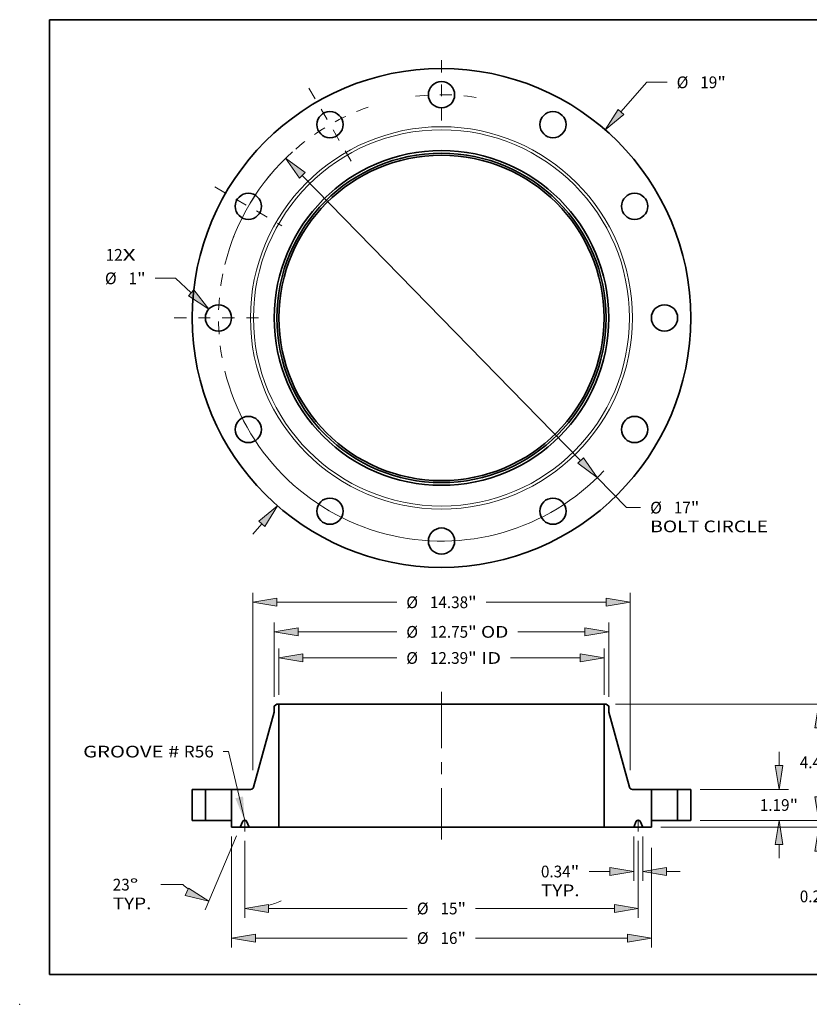
# Model space of a CAD drawing. Extents: x 0 to 10.8, y 0 to 8.2.
# Drawn here: x 0 to 6.6, y 0 to 8.2 of the extents above; entities that cross this region are included whole.
import ezdxf
from ezdxf.enums import TextEntityAlignment as Align

# ---------------------------------------------------------------- set-up
doc = ezdxf.new("R2010")
doc.units = 0
doc.header["$MEASUREMENT"] = 0
doc.linetypes.add('DASHDOT', pattern=[18.5, 12, -3, 0.5, -3])
doc.layers.get('0').update_dxf_attribs({"lineweight": 13})
doc.layers.add('1', color=7, linetype='Continuous', lineweight=13)
doc.styles.get("Standard").update_dxf_attribs({"font": 'isocp.shx'})

# ---------------------------------------------------------------- blocks, each defined once
blk = doc.blocks.new('BLOCK7')
at = {"color": 7, "lineweight": 13, "ltscale": 0.03937}
for s, p, p2 in [('12', (-12.799643, 2.177298), (-12.153129, 2.177298)), ('X', (-12.153129, 2.177298), (-11.655961, 2.177298))]:
    blk.add_text(s, height=0.447387, dxfattribs=at).set_placement(p, p2, align=Align.FIT)
blk = doc.blocks.new('BLOCK8')
at = {"color": 7, "lineweight": 13, "ltscale": 0.03937}
blk.add_line((6.842201, 7.84431), (7.82679, 8.9731), dxfattribs=at)
at = {"color": 7, "lineweight": 13, "ltscale": 0.019318}
blk.add_line((7.82679, 8.9731), (8.599517, 8.9731), dxfattribs=at)
at = {"color": 7, "lineweight": 13, "ltscale": 0.013064}
blk.add_line((-7.185697, -8.238113), (-6.842201, -7.844309), dxfattribs=at)
at = {"color": 7, "lineweight": 13, "ltscale": 0.03937}
for points in [[(6.728021, 7.943903), (6.244637, 7.159226), (6.956382, 7.744716)], [(-6.728021, -7.943903), (-6.244637, -7.159226), (-6.956382, -7.744716)]]:
    blk.add_lwpolyline(points, close=True, dxfattribs=at)
for points in [[(6.728021, 7.943903), (6.244637, 7.159226), (6.728021, 7.943903), (6.956382, 7.744716)], [(-6.728021, -7.943903), (-6.244637, -7.159226), (-6.728021, -7.943903), (-6.956382, -7.744716)]]:
    blk.add_solid(points, dxfattribs=at)
for s, p, p2 in [('%%c', (8.963153, 8.749406), (9.410541, 8.749406)), ('19', (9.865086, 8.749406), (10.5116, 8.749406)), ('"', (10.5116, 8.749406), (10.839683, 8.749406))]:
    blk.add_text(s, height=0.447387, dxfattribs=at).set_placement(p, p2, align=Align.FIT)
blk = doc.blocks.new('BLOCK9')
at = {"color": 7, "lineweight": 13, "ltscale": 0.019318}
blk.add_line((-10.138254, 1.508238), (-10.910982, 1.508238), dxfattribs=at)
at = {"color": 7, "lineweight": 13, "ltscale": 0.03937}
blk.add_line((-9.536655, 0.954383), (-10.138254, 1.508238), dxfattribs=at)
blk.add_lwpolyline([(-9.639276, 0.842916), (-8.867849, 0.338655), (-9.434034, 1.065851)], close=True, dxfattribs=at)
blk.add_solid([(-9.639276, 0.842916), (-8.867849, 0.338655), (-9.639276, 0.842916), (-9.434034, 1.065851)], dxfattribs=at)
for s, p, p2 in [('%%c', (-12.827892, 1.284545), (-12.380504, 1.284545)), ('1', (-11.925958, 1.284545), (-11.602703, 1.284545)), ('"', (-11.602702, 1.284545), (-11.274618, 1.284545))]:
    blk.add_text(s, height=0.447387, dxfattribs=at).set_placement(p, p2, align=Align.FIT)
blk = doc.blocks.new('BLOCK10')
at = {"color": 7, "lineweight": 13, "ltscale": 0.03937}
for p, q in [((-5.304484, 5.429967), (5.304484, -5.429967)), ((5.939742, -6.080252), (7.057505, -7.224457))]:
    blk.add_line(p, q, dxfattribs=at)
at = {"color": 7, "lineweight": 13, "ltscale": 0.01332}
blk.add_line((7.057505, -7.224457), (7.590292, -7.224457), dxfattribs=at)
at = {"color": 7, "lineweight": 13, "ltscale": 0.03937}
for points in [[(-5.196104, 5.535843), (-5.939742, 6.080252), (-5.412865, 5.324091)], [(5.196104, -5.535843), (5.939742, -6.080252), (5.412865, -5.324091)]]:
    blk.add_lwpolyline(points, close=True, dxfattribs=at)
for start, end in [(131.9177, 166.167287), (193.832726, 316.74281)]:
    blk.add_arc((0, 0), 8.5, start, end, dxfattribs=at)
for points in [[(-5.196104, 5.535843), (-5.939742, 6.080252), (-5.196104, 5.535843), (-5.412865, 5.324091)], [(5.196104, -5.535843), (5.939742, -6.080252), (5.196104, -5.535843), (5.412865, -5.324091)]]:
    blk.add_solid(points, dxfattribs=at)
for s, p, p2 in [('%%c', (7.953928, -7.448151), (8.401316, -7.448151)), ('17', (8.855861, -7.448151), (9.502374, -7.448151)), ('"', (9.502374, -7.448151), (9.830458, -7.448151)), ('BOLT CIRCLE', (7.953927, -8.163971), (12.445903, -8.163971))]:
    blk.add_text(s, height=0.447387, dxfattribs=at).set_placement(p, p2, align=Align.FIT)
blk = doc.blocks.new('BLOCK11')
at = {"color": 7, "linetype": 'DASHDOT', "lineweight": 13, "ltscale": 0.03937}
blk.add_line((-10.194214, 0), (-6.805785, 0), dxfattribs=at)
blk.add_arc((0, 0), 8.5, 168.579847, 191.420153, dxfattribs=at)
blk = doc.blocks.new('BLOCK12')
at = {"color": 7, "linetype": 'DASHDOT', "lineweight": 13, "ltscale": 0.03937}
blk.add_line((-8.643866, 4.990538), (-6.078566, 3.509462), dxfattribs=at)
blk.add_arc((0, 0), 8.5, 140.016542, 159.983466, dxfattribs=at)
blk = doc.blocks.new('BLOCK13')
at = {"color": 7, "linetype": 'DASHDOT', "lineweight": 13, "ltscale": 0.03937}
blk.add_line((-5.052703, 8.751539), (-3.447297, 5.970893), dxfattribs=at)
blk.add_arc((0, 0), 8.5, 109.178463, 130.821536, dxfattribs=at)
blk = doc.blocks.new('BLOCK14')
at = {"color": 7, "linetype": 'DASHDOT', "lineweight": 13, "ltscale": 0.03937}
blk.add_line((0, 9.821223), (0, 7.178777), dxfattribs=at)
blk.add_arc((0, 0), 8.5, 81.094057, 98.905941, dxfattribs=at)
blk = doc.blocks.new('BLOCK15')
at = {"color": 7, "lineweight": 13, "ltscale": 0.03937}
blk.add_lwpolyline([(-7.5, 0.00238), (-8.123314, 2.634695), (-8.320165, 2.634695)], dxfattribs=at)
blk.add_solid([(-7.856907, 0.852084), (-7.5, 0.00238), (-7.562035, 0.921907)], dxfattribs=at)
for s, p, p2 in [('GROOVE # ', (-13.656227, 2.406153), (-9.821757, 2.406153)), ('R56', (-9.821757, 2.406153), (-8.678075, 2.406153))]:
    blk.add_text(s, height=0.447387, dxfattribs=at).set_placement(p, p2, align=Align.FIT)
blk = doc.blocks.new('BLOCK16')
at = {"color": 7, "lineweight": 13, "ltscale": 0.03937}
for p, q in [((-6.195, 4.79791), (-6.195, 6.553596)), ((6.195, 4.79791), (6.195, 6.553596)), ((-5.285921, 6.195687), (-1.705972, 6.195687)), ((2.635659, 6.195687), (5.285921, 6.195687))]:
    blk.add_line(p, q, dxfattribs=at)
for points in [[(-5.285921, 6.347199), (-6.195, 6.195687), (-5.285921, 6.044174)], [(5.285921, 6.044174), (6.195, 6.195687), (5.285921, 6.347199)]]:
    blk.add_lwpolyline(points, close=True, dxfattribs=at)
for points in [[(-5.285921, 6.347199), (-6.195, 6.195687), (-5.285921, 6.347199), (-5.285921, 6.044174)], [(5.285921, 6.044174), (6.195, 6.195687), (5.285921, 6.044174), (5.285921, 6.347199)]]:
    blk.add_solid(points, dxfattribs=at)
for s, p, p2 in [('%%c', (-1.342336, 5.971993), (-0.894949, 5.971993)), ('12.39', (-0.440403, 5.971993), (1.014252, 5.971993)), ('"', (1.014252, 5.971993), (1.342336, 5.971993)), (' ID', (1.342336, 5.971993), (2.272022, 5.971993))]:
    blk.add_text(s, height=0.447387, dxfattribs=at).set_placement(p, p2, align=Align.FIT)
blk = doc.blocks.new('BLOCK17')
at = {"color": 7, "lineweight": 13, "ltscale": 0.03937}
for p, q in [((-6.375, 4.72021), (-6.375, 7.547803)), ((6.375, 4.72021), (6.375, 7.547803)), ((-5.465922, 7.189893), (-1.705972, 7.189893)), ((2.913013, 7.189893), (5.465922, 7.189893))]:
    blk.add_line(p, q, dxfattribs=at)
for points in [[(-5.465922, 7.341406), (-6.375, 7.189893), (-5.465922, 7.038381)], [(5.465922, 7.038381), (6.375, 7.189893), (5.465922, 7.341406)]]:
    blk.add_lwpolyline(points, close=True, dxfattribs=at)
for points in [[(-5.465922, 7.341406), (-6.375, 7.189893), (-5.465922, 7.341406), (-5.465922, 7.038381)], [(5.465922, 7.038381), (6.375, 7.189893), (5.465922, 7.038381), (5.465922, 7.341406)]]:
    blk.add_solid(points, dxfattribs=at)
for s, p, p2 in [('%%c', (-1.342336, 6.966199), (-0.894949, 6.966199)), ('12.75', (-0.440403, 6.966199), (1.014252, 6.966199)), ('"', (1.014252, 6.966199), (1.342336, 6.966199)), (' OD', (1.342336, 6.966199), (2.549377, 6.966199))]:
    blk.add_text(s, height=0.447387, dxfattribs=at).set_placement(p, p2, align=Align.FIT)
blk = doc.blocks.new('BLOCK18')
at = {"color": 7, "lineweight": 13, "ltscale": 0.03937}
for p, q in [((-8, -0.60791), (-8, -4.830391)), ((8, -1.040449), (8, -4.830391)), ((-7.090921, -4.472481), (-1.301902, -4.472481)), ((1.301902, -4.472481), (7.090921, -4.472481))]:
    blk.add_line(p, q, dxfattribs=at)
for points in [[(-7.090921, -4.320969), (-8, -4.472481), (-7.090921, -4.623994)], [(7.090921, -4.623994), (8, -4.472481), (7.090921, -4.320969)]]:
    blk.add_lwpolyline(points, close=True, dxfattribs=at)
for points in [[(-7.090921, -4.320969), (-8, -4.472481), (-7.090921, -4.320969), (-7.090921, -4.623994)], [(7.090921, -4.623994), (8, -4.472481), (7.090921, -4.623994), (7.090921, -4.320969)]]:
    blk.add_solid(points, dxfattribs=at)
for s, p, p2 in [('%%c', (-0.938265, -4.696175), (-0.490878, -4.696175)), ('16', (-0.036332, -4.696175), (0.610181, -4.696175)), ('"', (0.610181, -4.696175), (0.938265, -4.696175))]:
    blk.add_text(s, height=0.447387, dxfattribs=at).set_placement(p, p2, align=Align.FIT)
blk = doc.blocks.new('BLOCK19')
at = {"color": 7, "lineweight": 13, "ltscale": 0.03937}
for p, q in [((7.328125, -0.60791), (7.328125, -2.295093)), ((7.671875, -0.60791), (7.671875, -2.295093)), ((5.62708, -1.937183), (6.419047, -1.937183))]:
    blk.add_line(p, q, dxfattribs=at)
at = {"color": 7, "lineweight": 13, "ltscale": 0.013064}
blk.add_line((8.580953, -1.937183), (9.103514, -1.937183), dxfattribs=at)
at = {"color": 7, "lineweight": 13, "ltscale": 0.03937}
for points in [[(6.419047, -2.088695), (7.328125, -1.937183), (6.419047, -1.78567)], [(8.580953, -1.78567), (7.671875, -1.937183), (8.580953, -2.088695)]]:
    blk.add_lwpolyline(points, close=True, dxfattribs=at)
for points in [[(6.419047, -2.088695), (7.328125, -1.937183), (6.419047, -2.088695), (6.419047, -1.78567)], [(8.580953, -1.78567), (7.671875, -1.937183), (8.580953, -1.78567), (8.580953, -2.088695)]]:
    blk.add_solid(points, dxfattribs=at)
for s, p, p2 in [('0.34', (3.790686, -2.160877), (4.922084, -2.160877)), ('"', (4.922084, -2.160877), (5.250168, -2.160877)), ('TYP.', (3.790686, -2.876696), (5.263444, -2.876696))]:
    blk.add_text(s, height=0.447387, dxfattribs=at).set_placement(p, p2, align=Align.FIT)
blk = doc.blocks.new('BLOCK20')
at = {"color": 7, "lineweight": 13, "ltscale": 0.03937}
for p, q in [((-7.5, -0.770706), (-7.5, -3.703592)), ((7.5, -0.770706), (7.5, -3.703592)), ((-6.590922, -3.345682), (-1.301902, -3.345682)), ((1.301902, -3.345682), (6.590922, -3.345682))]:
    blk.add_line(p, q, dxfattribs=at)
for points in [[(-6.590922, -3.194169), (-7.5, -3.345682), (-6.590922, -3.497195)], [(6.590922, -3.497195), (7.5, -3.345682), (6.590922, -3.194169)]]:
    blk.add_lwpolyline(points, close=True, dxfattribs=at)
for points in [[(-6.590922, -3.194169), (-7.5, -3.345682), (-6.590922, -3.194169), (-6.590922, -3.497195)], [(6.590922, -3.497195), (7.5, -3.345682), (6.590922, -3.497195), (6.590922, -3.194169)]]:
    blk.add_solid(points, dxfattribs=at)
for s, p, p2 in [('%%c', (-0.938265, -3.569376), (-0.490878, -3.569376)), ('15', (-0.036332, -3.569376), (0.610181, -3.569376)), ('"', (0.610181, -3.569376), (0.938265, -3.569376))]:
    blk.add_text(s, height=0.447387, dxfattribs=at).set_placement(p, p2, align=Align.FIT)
blk = doc.blocks.new('BLOCK21')
at = {"color": 7, "lineweight": 13, "ltscale": 0.03937}
for p, q in [((-7.811721, -0.579458), (-9.007637, -3.396859)), ((-7.5, -0.770706), (-7.5, -3.703592)), ((-9.853132, -2.436792), (-10.692839, -2.436792))]:
    blk.add_line(p, q, dxfattribs=at)
for points in [[(-9.763803, -2.851665), (-8.867791, -3.067402), (-9.645401, -2.572728)], [(-6.590922, -3.194169), (-7.5, -3.345682), (-6.590922, -3.497195)]]:
    blk.add_lwpolyline(points, close=True, dxfattribs=at)
for start, end in [(227.762196, 231.948174), (285.051822, 293.432273)]:
    blk.add_arc((-7.5, 0.154912), 3.500594, start, end, dxfattribs=at)
for points in [[(-9.763803, -2.851665), (-8.867791, -3.067402), (-9.763803, -2.851665), (-9.645401, -2.572728)], [(-6.590922, -3.194169), (-7.5, -3.345682), (-6.590922, -3.194169), (-6.590922, -3.497195)]]:
    blk.add_solid(points, dxfattribs=at)
for s, p, p2 in [('23', (-12.529233, -2.660486), (-11.88272, -2.660486)), ('%%d', (-11.882718, -2.660486), (-11.554635, -2.660486)), ('TYP.', (-12.529232, -3.376305), (-11.056475, -3.376305))]:
    blk.add_text(s, height=0.447387, dxfattribs=at).set_placement(p, p2, align=Align.FIT)
blk = doc.blocks.new('BLOCK22')
at = {"color": 7, "lineweight": 13, "ltscale": 0.03937}
for p, q in [((-7.19, 1.928369), (-7.19, 8.674604)), ((7.19, 1.928369), (7.19, 8.674604)), ((-6.280922, 8.316694), (-1.705972, 8.316694)), ((1.705972, 8.316694), (6.280922, 8.316694))]:
    blk.add_line(p, q, dxfattribs=at)
for points in [[(-6.280922, 8.468207), (-7.19, 8.316694), (-6.280922, 8.165182)], [(6.280922, 8.165182), (7.19, 8.316694), (6.280922, 8.468207)]]:
    blk.add_lwpolyline(points, close=True, dxfattribs=at)
for points in [[(-6.280922, 8.468207), (-7.19, 8.316694), (-6.280922, 8.468207), (-6.280922, 8.165182)], [(6.280922, 8.165182), (7.19, 8.316694), (6.280922, 8.165182), (6.280922, 8.468207)]]:
    blk.add_solid(points, dxfattribs=at)
for s, p, p2 in [('%%c', (-1.342336, 8.093), (-0.894949, 8.093)), ('14.38', (-0.440403, 8.093), (1.014252, 8.093)), ('"', (1.014252, 8.093), (1.342336, 8.093))]:
    blk.add_text(s, height=0.447387, dxfattribs=at).set_placement(p, p2, align=Align.FIT)
blk = doc.blocks.new('BLOCK23')
at = {"color": 7, "lineweight": 13, "ltscale": 0.013064}
blk.add_line((14.386847, 0.909078), (14.386847, 1.431639), dxfattribs=at)
at = {"color": 7, "lineweight": 13, "ltscale": 0.03937}
for p, q in [((9.85791, 0), (14.744757, 0)), ((8.35791, -0.25), (14.744757, -0.25)), ((14.386847, -2.298407), (14.386847, -1.159078))]:
    blk.add_line(p, q, dxfattribs=at)
for points in [[(14.235334, 0.909078), (14.386847, 0), (14.538359, 0.909078)], [(14.538359, -1.159078), (14.386847, -0.25), (14.235334, -1.159078)]]:
    blk.add_lwpolyline(points, close=True, dxfattribs=at)
for points in [[(14.235334, 0.909078), (14.386847, 0), (14.235334, 0.909078), (14.538359, 0.909078)], [(14.538359, -1.159078), (14.386847, -0.25), (14.538359, -1.159078), (14.235334, -1.159078)]]:
    blk.add_solid(points, dxfattribs=at)
for s, p, p2 in [('0.25', (13.657105, -3.109431), (14.788505, -3.109431)), ('"', (14.788505, -3.109431), (15.116588, -3.109431))]:
    blk.add_text(s, height=0.447387, dxfattribs=at).set_placement(p, p2, align=Align.FIT)
blk = doc.blocks.new('BLOCK24')
at = {"color": 7, "lineweight": 13, "ltscale": 0.013064}
for p, q in [((12.8646, 2.099078), (12.8646, 2.621639)), ((12.8646, -1.431639), (12.8646, -0.909078))]:
    blk.add_line(p, q, dxfattribs=at)
at = {"color": 7, "lineweight": 13, "ltscale": 0.03937}
for p, q in [((9.85791, 1.19), (13.22251, 1.19)), ((9.85791, 0), (13.22251, 0))]:
    blk.add_line(p, q, dxfattribs=at)
for points in [[(12.713087, 2.099078), (12.8646, 1.19), (13.016112, 2.099078)], [(13.016112, -0.909078), (12.8646, 0), (12.713087, -0.909078)]]:
    blk.add_lwpolyline(points, close=True, dxfattribs=at)
for points in [[(12.713087, 2.099078), (12.8646, 1.19), (12.713087, 2.099078), (13.016112, 2.099078)], [(13.016112, -0.909078), (12.8646, 0), (13.016112, -0.909078), (12.713087, -0.909078)]]:
    blk.add_solid(points, dxfattribs=at)
for s, p, p2 in [('1.19', (12.134857, 0.371306), (13.266257, 0.371306)), ('"', (13.266257, 0.371306), (13.59434, 0.371306))]:
    blk.add_text(s, height=0.447387, dxfattribs=at).set_placement(p, p2, align=Align.FIT)
blk = doc.blocks.new('BLOCK25')
at = {"color": 7, "lineweight": 13, "ltscale": 0.03937}
for p, q in [((6.63165, 4.44), (14.744757, 4.44)), ((9.85791, 0), (14.744757, 0))]:
    blk.add_line(p, q, dxfattribs=at)
at = {"color": 7, "lineweight": 13, "ltscale": 0.01809}
for p, q in [((14.386847, 2.80733), (14.386847, 3.530922)), ((14.386847, 0.909078), (14.386847, 1.63267))]:
    blk.add_line(p, q, dxfattribs=at)
at = {"color": 7, "lineweight": 13, "ltscale": 0.03937}
for points in [[(14.538359, 3.530922), (14.386847, 4.44), (14.235334, 3.530922)], [(14.235334, 0.909078), (14.386847, 0), (14.538359, 0.909078)]]:
    blk.add_lwpolyline(points, close=True, dxfattribs=at)
for points in [[(14.538359, 3.530922), (14.386847, 4.44), (14.538359, 3.530922), (14.235334, 3.530922)], [(14.235334, 0.909078), (14.386847, 0), (14.235334, 0.909078), (14.538359, 0.909078)]]:
    blk.add_solid(points, dxfattribs=at)
for s, p, p2 in [('4.44', (13.657105, 1.996306), (14.788505, 1.996306)), ('"', (14.788505, 1.996306), (15.116588, 1.996306))]:
    blk.add_text(s, height=0.447387, dxfattribs=at).set_placement(p, p2, align=Align.FIT)
blk = doc.blocks.new('BLOCK26')
at = {"color": 7, "lineweight": 5, "ltscale": 0.03937}
for p, q in [((9, 0), (9, 1.19)), ((9.5, 1.19), (9.5, 0))]:
    blk.add_line(p, q, dxfattribs=at)
at = {"color": 7, "lineweight": 5, "ltscale": 0.0125}
for p, q in [((9, 1.19), (9.5, 1.19)), ((9.5, 0), (9, 0))]:
    blk.add_line(p, q, dxfattribs=at)
blk = doc.blocks.new('BLOCK27')
at = {"color": 7, "lineweight": 5, "ltscale": 0.03937}
for p, q in [((-7.165599, 1.277904), (-6.375, 4.12608)), ((-6.195, 4.44), (-6.195, -0.25)), ((-8, 0), (-8, 1.19)), ((-6.195, -0.25), (-7.328125, -0.25))]:
    blk.add_line(p, q, dxfattribs=at)
at = {"color": 7, "lineweight": 5, "ltscale": 0.003191}
blk.add_line((-6.375, 4.362301), (-6.27374, 4.44), dxfattribs=at)
at = {"color": 7, "lineweight": 5, "ltscale": 0.005906}
blk.add_line((-6.375, 4.12608), (-6.375, 4.362301), dxfattribs=at)
at = {"color": 7, "lineweight": 5, "ltscale": 0.001969}
blk.add_line((-6.27374, 4.44), (-6.195, 4.44), dxfattribs=at)
at = {"color": 7, "lineweight": 5, "ltscale": 0.017969}
blk.add_line((-8, 1.19), (-7.281227, 1.19), dxfattribs=at)
at = {"color": 7, "lineweight": 5, "ltscale": 0.000205}
for p, q in [((-7.281227, 1.19), (-7.273023, 1.190281)), ((-7.273023, 1.190281), (-7.264857, 1.191122)), ((-7.264857, 1.191122), (-7.256768, 1.192519)), ((-7.256768, 1.192519), (-7.248793, 1.194467)), ((-7.248793, 1.194467), (-7.24097, 1.196954)), ((-7.24097, 1.196954), (-7.233335, 1.199971)), ((-7.233335, 1.199971), (-7.225925, 1.203503)), ((-7.225925, 1.203503), (-7.218773, 1.207533)), ((-7.218773, 1.207533), (-7.211913, 1.212043)), ((-7.211913, 1.212043), (-7.205379, 1.217011)), ((-7.205379, 1.217011), (-7.199198, 1.222415)), ((-7.199198, 1.222415), (-7.193402, 1.228228)), ((-7.193402, 1.228228), (-7.188017, 1.234424)), ((-7.188017, 1.234424), (-7.183068, 1.240973)), ((-7.183068, 1.240973), (-7.178578, 1.247846)), ((-7.178578, 1.247846), (-7.174569, 1.255009)), ((-7.174569, 1.255009), (-7.171059, 1.26243)), ((-7.171059, 1.26243), (-7.168064, 1.270074)), ((-7.168064, 1.270074), (-7.165599, 1.277904))]:
    blk.add_line(p, q, dxfattribs=at)
at = {"color": 7, "lineweight": 5, "ltscale": 0.00625}
blk.add_line((-8, -0.25), (-8, 0), dxfattribs=at)
at = {"color": 7, "lineweight": 5, "ltscale": 4.8e-05}
for p, q in [((-7.545072, 0), (-7.546995, -0.000059)), ((-7.453005, -0.000059), (-7.454928, 0)), ((-7.573033, -0.017293), (-7.573838, -0.01904)), ((-7.572121, -0.0156), (-7.573033, -0.017293)), ((-7.571108, -0.013966), (-7.572121, -0.0156)), ((-7.569995, -0.012397), (-7.571108, -0.013966)), ((-7.568788, -0.0109), (-7.569995, -0.012397)), ((-7.567492, -0.00948), (-7.568788, -0.0109)), ((-7.56611, -0.008142), (-7.567492, -0.00948)), ((-7.564649, -0.006892), (-7.56611, -0.008142)), ((-7.563114, -0.005734), (-7.564649, -0.006892)), ((-7.56151, -0.004673), (-7.563114, -0.005734)), ((-7.559844, -0.003712), (-7.56151, -0.004673)), ((-7.558123, -0.002856), (-7.559844, -0.003712)), ((-7.556352, -0.002107), (-7.558123, -0.002856)), ((-7.554538, -0.001468), (-7.556352, -0.002107)), ((-7.552688, -0.000942), (-7.554538, -0.001468)), ((-7.550809, -0.000531), (-7.552688, -0.000942)), ((-7.548909, -0.000236), (-7.550809, -0.000531)), ((-7.546995, -0.000059), (-7.548909, -0.000236)), ((-7.451091, -0.000236), (-7.453005, -0.000059)), ((-7.449191, -0.000531), (-7.451091, -0.000236)), ((-7.447312, -0.000942), (-7.449191, -0.000531)), ((-7.445462, -0.001468), (-7.447312, -0.000942)), ((-7.443648, -0.002107), (-7.445462, -0.001468)), ((-7.441877, -0.002856), (-7.443648, -0.002107)), ((-7.440156, -0.003712), (-7.441877, -0.002856)), ((-7.43849, -0.004673), (-7.440156, -0.003712)), ((-7.436886, -0.005734), (-7.43849, -0.004673)), ((-7.435351, -0.006892), (-7.436886, -0.005734)), ((-7.43389, -0.008142), (-7.435351, -0.006892)), ((-7.432508, -0.00948), (-7.43389, -0.008142)), ((-7.431212, -0.0109), (-7.432508, -0.00948)), ((-7.430005, -0.012398), (-7.431212, -0.0109)), ((-7.428892, -0.013966), (-7.430005, -0.012398)), ((-7.427879, -0.0156), (-7.428892, -0.013966)), ((-7.426967, -0.017293), (-7.427879, -0.0156)), ((-7.426162, -0.01904), (-7.426967, -0.017293))]:
    blk.add_line(p, q, dxfattribs=at)
at = {"color": 7, "lineweight": 5, "ltscale": 0.002254}
blk.add_line((-7.454928, 0), (-7.545072, 0), dxfattribs=at)
at = {"color": 7, "lineweight": 5, "ltscale": 0.008203}
blk.add_line((-7.671875, -0.25), (-8, -0.25), dxfattribs=at)
at = {"color": 7, "lineweight": 5, "ltscale": 0.006273}
for p, q in [((-7.573838, -0.01904), (-7.671875, -0.25)), ((-7.328125, -0.25), (-7.426162, -0.01904))]:
    blk.add_line(p, q, dxfattribs=at)
blk = doc.blocks.new('BLOCK28')
at = {"color": 7, "lineweight": 5, "ltscale": 0.03937}
for p, q in [((6.195, -0.25), (6.195, 4.44)), ((6.375, 4.12608), (7.165599, 1.277904)), ((8, 1.19), (8, 0)), ((7.328125, -0.25), (6.195, -0.25))]:
    blk.add_line(p, q, dxfattribs=at)
at = {"color": 7, "lineweight": 5, "ltscale": 0.001969}
blk.add_line((6.195, 4.44), (6.27374, 4.44), dxfattribs=at)
at = {"color": 7, "lineweight": 5, "ltscale": 0.003191}
blk.add_line((6.27374, 4.44), (6.375, 4.362301), dxfattribs=at)
at = {"color": 7, "lineweight": 5, "ltscale": 0.005906}
blk.add_line((6.375, 4.362301), (6.375, 4.12608), dxfattribs=at)
at = {"color": 7, "lineweight": 5, "ltscale": 0.000205}
for p, q in [((7.165599, 1.277904), (7.168064, 1.270074)), ((7.168064, 1.270074), (7.171059, 1.26243)), ((7.171059, 1.26243), (7.174569, 1.255009)), ((7.174569, 1.255009), (7.178578, 1.247846)), ((7.178578, 1.247846), (7.183068, 1.240973)), ((7.183068, 1.240973), (7.188017, 1.234424)), ((7.188017, 1.234424), (7.193402, 1.228228)), ((7.193402, 1.228228), (7.199198, 1.222415)), ((7.199198, 1.222415), (7.205379, 1.217011)), ((7.205379, 1.217011), (7.211913, 1.212043)), ((7.211913, 1.212043), (7.218773, 1.207533)), ((7.218773, 1.207533), (7.225925, 1.203503)), ((7.225925, 1.203503), (7.233335, 1.199971)), ((7.233335, 1.199971), (7.24097, 1.196954)), ((7.24097, 1.196954), (7.248793, 1.194467)), ((7.248793, 1.194467), (7.256768, 1.192519)), ((7.256768, 1.192519), (7.264857, 1.191122)), ((7.264857, 1.191122), (7.273023, 1.190281)), ((7.273023, 1.190281), (7.281227, 1.19))]:
    blk.add_line(p, q, dxfattribs=at)
at = {"color": 7, "lineweight": 5, "ltscale": 0.017969}
blk.add_line((7.281227, 1.19), (8, 1.19), dxfattribs=at)
at = {"color": 7, "lineweight": 5, "ltscale": 4.8e-05}
for p, q in [((7.454928, 0), (7.453005, -0.000059)), ((7.546995, -0.000059), (7.545072, 0)), ((7.426967, -0.017293), (7.426162, -0.01904)), ((7.427879, -0.0156), (7.426967, -0.017293)), ((7.428892, -0.013966), (7.427879, -0.0156)), ((7.430005, -0.012398), (7.428892, -0.013966)), ((7.431212, -0.0109), (7.430005, -0.012398)), ((7.432508, -0.00948), (7.431212, -0.0109)), ((7.43389, -0.008142), (7.432508, -0.00948)), ((7.435351, -0.006892), (7.43389, -0.008142)), ((7.436886, -0.005734), (7.435351, -0.006892)), ((7.43849, -0.004673), (7.436886, -0.005734)), ((7.440156, -0.003712), (7.43849, -0.004673)), ((7.441877, -0.002856), (7.440156, -0.003712)), ((7.443648, -0.002107), (7.441877, -0.002856)), ((7.445462, -0.001468), (7.443648, -0.002107)), ((7.447312, -0.000942), (7.445462, -0.001468)), ((7.449191, -0.000531), (7.447312, -0.000942)), ((7.451091, -0.000236), (7.449191, -0.000531)), ((7.453005, -0.000059), (7.451091, -0.000236)), ((7.548909, -0.000236), (7.546995, -0.000059)), ((7.550809, -0.000531), (7.548909, -0.000236)), ((7.552688, -0.000942), (7.550809, -0.000531)), ((7.554538, -0.001468), (7.552688, -0.000942)), ((7.556352, -0.002107), (7.554538, -0.001468)), ((7.558123, -0.002856), (7.556352, -0.002107)), ((7.559844, -0.003712), (7.558123, -0.002856)), ((7.56151, -0.004673), (7.559844, -0.003712)), ((7.563114, -0.005734), (7.56151, -0.004673)), ((7.564649, -0.006892), (7.563114, -0.005734)), ((7.56611, -0.008142), (7.564649, -0.006892)), ((7.567492, -0.00948), (7.56611, -0.008142)), ((7.568788, -0.0109), (7.567492, -0.00948)), ((7.569995, -0.012397), (7.568788, -0.0109)), ((7.571108, -0.013966), (7.569995, -0.012397)), ((7.572121, -0.0156), (7.571108, -0.013966)), ((7.573033, -0.017293), (7.572121, -0.0156)), ((7.573838, -0.01904), (7.573033, -0.017293))]:
    blk.add_line(p, q, dxfattribs=at)
at = {"color": 7, "lineweight": 5, "ltscale": 0.002254}
blk.add_line((7.545072, 0), (7.454928, 0), dxfattribs=at)
at = {"color": 7, "lineweight": 5, "ltscale": 0.00625}
blk.add_line((8, 0), (8, -0.25), dxfattribs=at)
at = {"color": 7, "lineweight": 5, "ltscale": 0.006273}
for p, q in [((7.426162, -0.01904), (7.328125, -0.25)), ((7.671875, -0.25), (7.573838, -0.01904))]:
    blk.add_line(p, q, dxfattribs=at)
at = {"color": 7, "lineweight": 5, "ltscale": 0.008203}
blk.add_line((8, -0.25), (7.671875, -0.25), dxfattribs=at)
blk = doc.blocks.new('BLOCK29')
at = {"color": 7, "lineweight": 5, "ltscale": 0.03937}
for p, q in [((-9.5, 0), (-9.5, 1.19)), ((-9, 1.19), (-9, 0))]:
    blk.add_line(p, q, dxfattribs=at)
at = {"color": 7, "lineweight": 5, "ltscale": 0.0125}
for p, q in [((-9.5, 1.19), (-9, 1.19)), ((-9, 0), (-9.5, 0))]:
    blk.add_line(p, q, dxfattribs=at)

msp = doc.modelspace()

# ---------------------------------------------------------------- linework, layer by layer
at = {"color": 7, "linetype": 'DASHDOT', "lineweight": 13, "ltscale": 0.03937}
msp.add_line((3.536898, 2.618848), (3.536898, 1.380683), dxfattribs=at)
at = {"color": 7, "lineweight": 35, "ltscale": 0.000702}
for p, q in [((2.156675, 2.515668), (2.134398, 2.498574)), ((4.917121, 2.515668), (4.939398, 2.498574))]:
    msp.add_line(p, q, dxfattribs=at)
at = {"color": 7, "lineweight": 35, "ltscale": 0.001299}
for p, q in [((2.134398, 2.498574), (2.134398, 2.446605)), ((4.939398, 2.498574), (4.939398, 2.446605))]:
    msp.add_line(p, q, dxfattribs=at)
at = {"color": 7, "lineweight": 35, "ltscale": 0.000433}
for p, q in [((2.173998, 2.515668), (2.156675, 2.515668)), ((4.917121, 2.515668), (4.899798, 2.515668))]:
    msp.add_line(p, q, dxfattribs=at)
at = {"color": 7, "lineweight": 35, "ltscale": 0.03937}
for p, q in [((2.173998, 2.515668), (4.190307, 2.515668)), ((2.173998, 2.515668), (2.173998, 1.483868)), ((4.899798, 2.515668), (4.899798, 1.483868)), ((2.173998, 1.483868), (4.190307, 1.483868))]:
    msp.add_line(p, q, dxfattribs=at)
at = {"color": 7, "lineweight": 35, "ltscale": 0.017737}
for p, q in [((4.190307, 2.515668), (4.899798, 2.515668)), ((4.190307, 1.483868), (4.899798, 1.483868))]:
    msp.add_line(p, q, dxfattribs=at)
at = {"color": 7, "lineweight": 35, "ltscale": 0.016257}
for p, q in [((2.134398, 2.446605), (1.960466, 1.820007)), ((4.939398, 2.446605), (5.11333, 1.820007))]:
    msp.add_line(p, q, dxfattribs=at)
at = {"color": 7, "lineweight": 35, "ltscale": 0.00275}
for p, q in [((1.556898, 1.800668), (1.446898, 1.800668)), ((5.626898, 1.800668), (5.516898, 1.800668)), ((1.556898, 1.538868), (1.446898, 1.538868)), ((5.626898, 1.538868), (5.516898, 1.538868))]:
    msp.add_line(p, q, dxfattribs=at)
at = {"color": 7, "lineweight": 35, "ltscale": 0.006545}
for p, q in [((1.446898, 1.800668), (1.446898, 1.538868)), ((1.556898, 1.800668), (1.556898, 1.538868)), ((1.776898, 1.800668), (1.776898, 1.538868)), ((5.296898, 1.800668), (5.296898, 1.538868)), ((5.516898, 1.800668), (5.516898, 1.538868)), ((5.626898, 1.800668), (5.626898, 1.538868))]:
    msp.add_line(p, q, dxfattribs=at)
at = {"color": 7, "lineweight": 35, "ltscale": 0.004068}
for p, q in [((1.556898, 1.800668), (1.719635, 1.800668)), ((5.296898, 1.800668), (5.459635, 1.800668)), ((1.556898, 1.538868), (1.719635, 1.538868)), ((5.296898, 1.538868), (5.459635, 1.538868))]:
    msp.add_line(p, q, dxfattribs=at)
at = {"color": 7, "lineweight": 35, "ltscale": 0.001432}
for p, q in [((1.719635, 1.800668), (1.776898, 1.800668)), ((5.459635, 1.800668), (5.516898, 1.800668)), ((1.719635, 1.538868), (1.776898, 1.538868)), ((5.459635, 1.538868), (5.516898, 1.538868))]:
    msp.add_line(p, q, dxfattribs=at)
at = {"color": 7, "lineweight": 35, "ltscale": 0.003953}
for p, q in [((1.935028, 1.800668), (1.776898, 1.800668)), ((5.296898, 1.800668), (5.138768, 1.800668))]:
    msp.add_line(p, q, dxfattribs=at)
at = {"color": 7, "lineweight": 35, "ltscale": 0.001375}
for p, q in [((1.776898, 1.538868), (1.776898, 1.483868)), ((5.296898, 1.538868), (5.296898, 1.483868))]:
    msp.add_line(p, q, dxfattribs=at)
at = {"color": 7, "lineweight": 35, "ltscale": 0.00138}
for p, q in [((1.870654, 1.534679), (1.849086, 1.483868)), ((1.924711, 1.483868), (1.903143, 1.534679)), ((5.149086, 1.483868), (5.170654, 1.534679)), ((5.203143, 1.534679), (5.224711, 1.483868))]:
    msp.add_line(p, q, dxfattribs=at)
at = {"color": 7, "lineweight": 35, "ltscale": 0.000496}
for p, q in [((1.896814, 1.538868), (1.876982, 1.538868)), ((5.196814, 1.538868), (5.176982, 1.538868))]:
    msp.add_line(p, q, dxfattribs=at)
at = {"color": 7, "linetype": 'DASHDOT', "lineweight": 13, "ltscale": 0.002816}
for p, q in [((1.886898, 1.448053), (1.886898, 1.560686)), ((5.186898, 1.448053), (5.186898, 1.560686))]:
    msp.add_line(p, q, dxfattribs=at)
at = {"color": 7, "lineweight": 35, "ltscale": 0.001805}
for p, q in [((1.849086, 1.483868), (1.776898, 1.483868)), ((5.296898, 1.483868), (5.224711, 1.483868))]:
    msp.add_line(p, q, dxfattribs=at)
at = {"color": 7, "lineweight": 35, "ltscale": 0.001891}
for p, q in [((1.849086, 1.483868), (1.924711, 1.483868)), ((5.149086, 1.483868), (5.224711, 1.483868))]:
    msp.add_line(p, q, dxfattribs=at)
at = {"color": 7, "lineweight": 35, "ltscale": 0.006232}
for p, q in [((2.173998, 1.483868), (1.924711, 1.483868)), ((5.149086, 1.483868), (4.899798, 1.483868))]:
    msp.add_line(p, q, dxfattribs=at)
at = {"color": 7, "lineweight": 35, "ltscale": 0.03937}
for points in [[(1.935028, 1.800668, 0.336956), (1.960466, 1.820007)], [(5.11333, 1.820007, 0.336956), (5.138768, 1.800668)], [(1.876982, 1.538868, 0.300965), (1.870654, 1.534679)], [(1.903143, 1.534679, 0.300965), (1.896814, 1.538868)], [(5.176982, 1.538868, 0.300965), (5.170654, 1.534679)], [(5.203143, 1.534679, 0.300965), (5.196814, 1.538868)]]:
    msp.add_lwpolyline(points, format="xyb", dxfattribs=at)
for centre, radius in [((3.536898, 5.751188), 2.09), ((3.536898, 7.621188), 0.11), ((2.601898, 7.370655), 0.11), ((4.471898, 7.370655), 0.11), ((3.536898, 5.751188), 1.4025), ((3.536898, 5.751188), 1.380223), ((3.536898, 5.751188), 1.3629), ((1.917431, 6.686188), 0.11), ((5.156366, 6.686188), 0.11), ((1.666898, 5.751188), 0.11), ((5.406898, 5.751188), 0.11), ((1.917431, 4.816188), 0.11), ((5.156366, 4.816188), 0.11), ((2.601898, 4.13172), 0.11), ((4.471898, 4.13172), 0.11), ((3.536898, 3.881188), 0.11)]:
    msp.add_circle(centre, radius, dxfattribs=at)
at = {"color": 7, "lineweight": 13, "ltscale": 0.03937}
for radius in [1.60187, 1.576432]:
    msp.add_circle((3.536898, 5.751188), radius, dxfattribs=at)
at = {"color": 7, "lineweight": 5, "ltscale": 0.03937}
msp.add_point((0, 0), dxfattribs=at)
at = {"layer": '1', "color": 7, "lineweight": 35, "ltscale": 0.03937}
for p, q in [((0.25, 0.25), (0.25, 8.25)), ((0.25, 8.25), (10.75, 8.25)), ((0.25, 0.25), (10.75, 0.25))]:
    msp.add_line(p, q, dxfattribs=at)

# ---------------------------------------------------------------- block references
at = {"lineweight": 0, "xscale": 0.22, "yscale": 0.22, "zscale": 0.22}
for name, p in [('BLOCK14', (3.536898, 5.751188)), ('BLOCK8', (3.536898, 5.751188)), ('BLOCK13', (3.536898, 5.751188)), ('BLOCK10', (3.536898, 5.751188)), ('BLOCK12', (3.536898, 5.751188)), ('BLOCK7', (3.536898, 5.751188)), ('BLOCK9', (3.536898, 5.751188)), ('BLOCK11', (3.536898, 5.751188)), ('BLOCK22', (3.536898, 1.538868)), ('BLOCK17', (3.536898, 1.538868)), ('BLOCK16', (3.536898, 1.538868)), ('BLOCK27', (3.536898, 1.538868)), ('BLOCK28', (3.536898, 1.538868)), ('BLOCK25', (3.536898, 1.538868)), ('BLOCK15', (3.536898, 1.538868)), ('BLOCK24', (3.536898, 1.538868)), ('BLOCK23', (3.536898, 1.538868)), ('BLOCK29', (3.536898, 1.538868)), ('BLOCK26', (3.536898, 1.538868)), ('BLOCK21', (3.536898, 1.538868)), ('BLOCK18', (3.536898, 1.538868)), ('BLOCK19', (3.536898, 1.538868)), ('BLOCK20', (3.536898, 1.538868))]:
    msp.add_blockref(name, p, dxfattribs=at)

doc.saveas('drawing.dxf')
